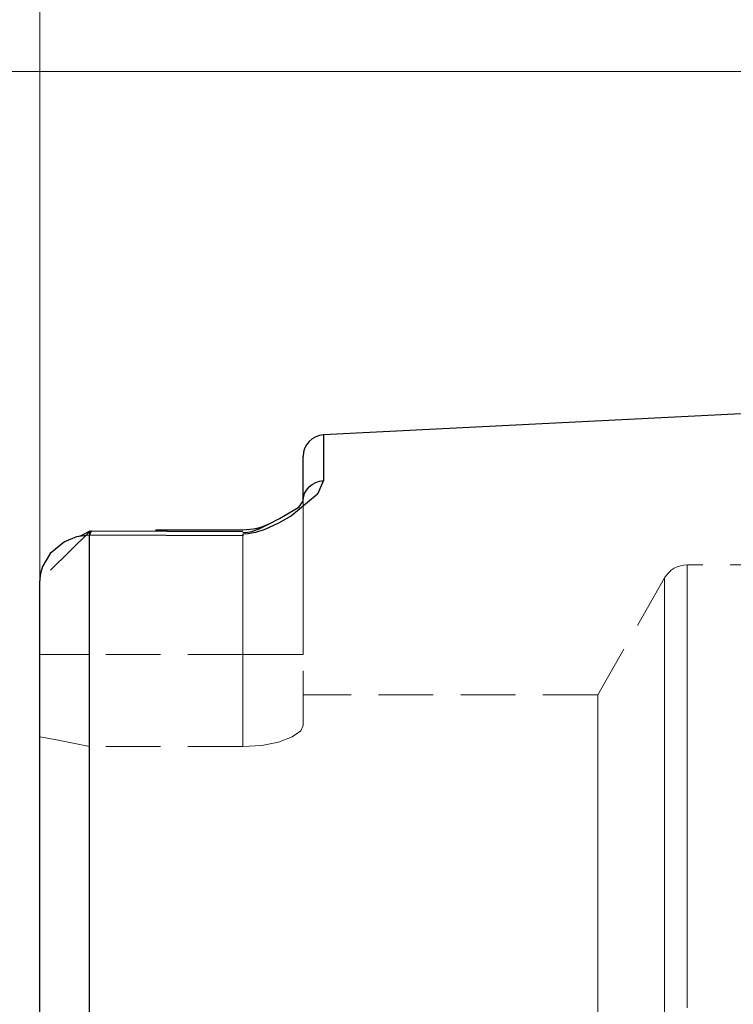
# Model space of a CAD drawing. Extents: x 13 to 827, y 18 to 576.
# Drawn here: x 139 to 186, y 358 to 422 of the extents above; entities that cross this region are included whole.
import ezdxf

# ---------------------------------------------------------------- set-up
doc = ezdxf.new("R2010")
doc.units = 0
doc.header["$MEASUREMENT"] = 0
for name, pattern in [('AI-Linetype-121', [5.4, 3.6, -1.8]), ('AI-Linetype-122', [5.4, 3.6, -1.8]), ('AI-Linetype-124', [5.4, 3.6, -1.8]), ('AI-Linetype-130', [5.4, 3.6, -1.8]), ('AI-Linetype-131', [5.4, 3.6, -1.8]), ('AI-Linetype-132', [5.4, 3.6, -1.8]), ('AI-Linetype-144', [5.4, 3.6, -1.8]), ('AI-Linetype-145', [5.4, 3.6, -1.8]), ('AI-Linetype-151', [5.4, 3.6, -1.8]), ('AI-Linetype-152', [5.4, 3.6, -1.8]), ('AI-Linetype-197', [5.4, 3.6, -1.8]), ('AI-Linetype-199', [5.4, 3.6, -1.8]), ('AI-Linetype-201', [5.4, 3.6, -1.8]), ('AI-Linetype-209', [5.4, 3.6, -1.8]), ('AI-Linetype-212', [5.4, 3.6, -1.8]), ('AI-Linetype-22', [5.4, 3.6, -1.8]), ('AI-Linetype-23', [5.4, 3.6, -1.8]), ('AI-Linetype-248', [5.4, 3.6, -1.8]), ('AI-Linetype-257', [5.4, 3.6, -1.8]), ('AI-Linetype-266', [5.4, 3.6, -1.8]), ('AI-Linetype-267', [5.4, 3.6, -1.8]), ('AI-Linetype-34', [5.4, 3.6, -1.8]), ('AI-Linetype-35', [5.4, 3.6, -1.8]), ('AI-Linetype-36', [5.4, 3.6, -1.8]), ('AI-Linetype-42', [5.4, 3.6, -1.8]), ('AI-Linetype-43', [5.4, 3.6, -1.8]), ('AI-Linetype-44', [5.4, 3.6, -1.8]), ('AI-Linetype-50', [5.4, 3.6, -1.8]), ('AI-Linetype-51', [5.4, 3.6, -1.8]), ('AI-Linetype-52', [5.4, 3.6, -1.8]), ('AI-Linetype-53', [5.4, 3.6, -1.8]), ('AI-Linetype-54', [5.4, 3.6, -1.8]), ('AI-Linetype-56', [5.4, 3.6, -1.8])]:
    doc.linetypes.add(name, pattern=pattern)
doc.layers.add('Ebene 1', color=7, linetype='Continuous', lineweight=0)

msp = doc.modelspace()

# ---------------------------------------------------------------- linework, layer by layer
at = {"layer": 'Ebene 1', "color": 18, "linetype": 'AI-Linetype-56', "lineweight": 18, "true_color": 0x000000}
msp.add_line((143.741, 388.66), (140.481, 385.442), dxfattribs=at)
at = {"layer": 'Ebene 1', "color": 18, "linetype": 'AI-Linetype-212', "lineweight": 18, "true_color": 0x000000}
msp.add_line((142.373, 388.125), (142.375, 388.134), dxfattribs=at)
at = {"layer": 'Ebene 1', "color": 18, "linetype": 'AI-Linetype-248', "lineweight": 18, "true_color": 0x000000}
msp.add_line((142.373, 388.125), (142.375, 388.134), dxfattribs=at)
at = {"layer": 'Ebene 1', "color": 18, "linetype": 'AI-Linetype-197', "lineweight": 18, "true_color": 0x000000}
msp.add_line((194.827, 386.483), (182.995, 386.483), dxfattribs=at)
at = {"layer": 'Ebene 1', "color": 18, "linetype": 'AI-Linetype-201', "lineweight": 18, "true_color": 0x000000}
msp.add_line((181.519, 385.626), (177.124, 377.936), dxfattribs=at)
at = {"layer": 'Ebene 1', "color": 18, "linetype": 'AI-Linetype-121', "lineweight": 18, "true_color": 0x000000}
msp.add_line((143.741, 380.601), (140.481, 380.601), dxfattribs=at)
at = {"layer": 'Ebene 1', "color": 18, "linetype": 'AI-Linetype-151', "lineweight": 18, "true_color": 0x000000}
msp.add_line((140.481, 380.601), (143.741, 380.601), dxfattribs=at)
at = {"layer": 'Ebene 1', "color": 18, "linetype": 'AI-Linetype-132', "lineweight": 18, "true_color": 0x000000}
msp.add_line((143.741, 374.545), (143.741, 380.602), dxfattribs=at)
at = {"layer": 'Ebene 1', "color": 18, "linetype": 'AI-Linetype-53', "lineweight": 18, "true_color": 0x000000}
msp.add_line((153.804, 380.601), (143.741, 380.601), dxfattribs=at)
at = {"layer": 'Ebene 1', "color": 18, "linetype": 'AI-Linetype-152', "lineweight": 18, "true_color": 0x000000}
msp.add_line((153.804, 380.601), (143.741, 380.601), dxfattribs=at)
at = {"layer": 'Ebene 1', "color": 18, "linetype": 'AI-Linetype-144', "lineweight": 18, "true_color": 0x000000}
msp.add_line((153.804, 374.545), (153.804, 380.602), dxfattribs=at)
at = {"layer": 'Ebene 1', "color": 18, "linetype": 'AI-Linetype-130', "lineweight": 18, "true_color": 0x000000}
msp.add_line((153.804, 380.601), (153.804, 374.544), dxfattribs=at)
at = {"layer": 'Ebene 1', "color": 18, "linetype": 'AI-Linetype-131', "lineweight": 18, "true_color": 0x000000}
msp.add_line((157.772, 375.92), (157.772, 380.601), dxfattribs=at)
at = {"layer": 'Ebene 1', "color": 18, "linetype": 'AI-Linetype-209', "lineweight": 18, "true_color": 0x000000}
msp.add_line((177.124, 377.937), (157.772, 377.937), dxfattribs=at)
at = {"layer": 'Ebene 1', "color": 18, "linetype": 'AI-Linetype-43', "lineweight": 18, "true_color": 0x000000}
msp.add_line((153.804, 374.545), (143.741, 374.545), dxfattribs=at)
at = {"layer": 'Ebene 1', "color": 18, "linetype": 'AI-Linetype-257', "lineweight": 18, "true_color": 0x000000}
msp.add_lwpolyline([(159.119, 392.016), (159.119, 393.325), (159.119, 394.265), (159.119, 394.831), (159.119, 395.021)], dxfattribs=at)
at = {"layer": 'Ebene 1', "color": 18, "linetype": 'AI-Linetype-22', "lineweight": 18, "true_color": 0x000000}
msp.add_lwpolyline([(153.804, 388.504), (154.153, 388.518), (154.64, 388.603), (155.251, 388.801), (156.159, 389.218), (157.004, 389.701), (158.725, 391.117), (159.119, 392.016)], dxfattribs=at)
at = {"layer": 'Ebene 1', "color": 18, "linetype": 'AI-Linetype-124', "lineweight": 18, "true_color": 0x000000}
msp.add_lwpolyline([(157.772, 390.666), (157.798, 390.921), (157.873, 391.168), (157.996, 391.396), (158.162, 391.598), (158.365, 391.766), (158.598, 391.895), (158.852, 391.979), (159.118, 392.016)], dxfattribs=at)
at = {"layer": 'Ebene 1', "color": 18, "linetype": 'AI-Linetype-51', "lineweight": 18, "true_color": 0x000000}
msp.add_lwpolyline([(157.772, 380.601), (157.772, 382.081), (157.772, 383.539), (157.772, 384.953), (157.772, 386.302), (157.772, 387.566), (157.772, 388.725), (157.772, 389.764), (157.772, 390.665)], dxfattribs=at)
at = {"layer": 'Ebene 1', "color": 18, "linetype": 'AI-Linetype-54', "lineweight": 18, "true_color": 0x000000}
msp.add_lwpolyline([(143.741, 388.66), (143.769, 388.698), (143.808, 388.712), (143.838, 388.717), (143.857, 388.718), (143.876, 388.719)], dxfattribs=at)
at = {"layer": 'Ebene 1', "color": 18, "linetype": 'AI-Linetype-23', "lineweight": 18, "true_color": 0x000000}
msp.add_lwpolyline([(143.712, 355.318), (143.712, 360.067), (143.712, 364.614), (143.712, 368.928), (143.712, 372.98), (143.712, 376.743), (143.712, 380.192), (143.712, 383.305), (143.712, 386.061), (143.712, 388.44)], dxfattribs=at)
at = {"layer": 'Ebene 1', "color": 18, "linetype": 'AI-Linetype-52', "lineweight": 18, "true_color": 0x000000}
msp.add_lwpolyline([(143.741, 380.601), (143.741, 382.032), (143.741, 383.419), (143.741, 384.719), (143.741, 385.891), (143.741, 386.899), (143.741, 387.713), (143.741, 388.305), (143.741, 388.659)], dxfattribs=at)
at = {"layer": 'Ebene 1', "color": 18, "linetype": 'AI-Linetype-266', "lineweight": 18, "true_color": 0x000000}
msp.add_lwpolyline([(153.804, 388.387), (153.804, 387.77), (153.804, 386.775), (153.804, 385.497), (153.804, 383.995), (153.804, 382.338), (153.804, 380.601)], dxfattribs=at)
at = {"layer": 'Ebene 1', "color": 18, "linetype": 'AI-Linetype-267', "lineweight": 18, "true_color": 0x000000}
msp.add_lwpolyline([(153.804, 380.601), (153.804, 382.338), (153.804, 383.995), (153.804, 385.497), (153.804, 386.775), (153.804, 387.77), (153.804, 388.387)], dxfattribs=at)
at = {"layer": 'Ebene 1', "color": 18, "linetype": 'AI-Linetype-199', "lineweight": 18, "true_color": 0x000000}
msp.add_lwpolyline([(182.996, 386.483), (182.773, 386.468), (182.554, 386.425), (182.343, 386.353), (182.142, 386.253), (181.957, 386.129), (181.789, 385.981), (181.643, 385.812), (181.519, 385.626)], dxfattribs=at)
at = {"layer": 'Ebene 1', "color": 18, "linetype": 'AI-Linetype-34', "lineweight": 18, "true_color": 0x000000}
msp.add_lwpolyline([(182.996, 357.381), (182.996, 361.487), (182.996, 365.364), (182.996, 368.983), (182.996, 372.32), (182.996, 375.349), (182.996, 378.049), (182.996, 380.401), (182.996, 382.387), (182.996, 383.993), (182.996, 385.208), (182.996, 386.023), (182.996, 386.432), (182.996, 386.023), (182.996, 385.208), (182.996, 383.993), (182.996, 382.387), (182.996, 380.401), (182.996, 378.049), (182.996, 375.349), (182.996, 372.32), (182.996, 368.983), (182.996, 365.364), (182.996, 361.487), (182.996, 357.381)], dxfattribs=at)
at = {"layer": 'Ebene 1', "color": 18, "linetype": 'AI-Linetype-35', "lineweight": 18, "true_color": 0x000000}
msp.add_lwpolyline([(181.519, 357.303), (181.519, 361.384), (181.519, 365.229), (181.519, 368.811), (181.519, 372.104), (181.519, 375.082), (181.519, 377.724), (181.519, 380.011), (181.519, 381.925), (181.519, 383.452), (181.519, 384.581), (181.519, 385.303), (181.519, 385.613), (181.519, 385.51), (181.519, 384.993), (181.519, 384.066), (181.519, 382.737), (181.519, 381.015), (181.519, 378.913), (181.519, 376.447), (181.519, 373.634), (181.519, 370.495), (181.519, 367.055), (181.519, 363.338), (181.519, 359.371), (181.519, 355.185)], dxfattribs=at)
at = {"layer": 'Ebene 1', "color": 18, "linetype": 'AI-Linetype-50', "lineweight": 18, "true_color": 0x000000}
msp.add_lwpolyline([(157.772, 380.601), (157.696, 380.601), (157.47, 380.601), (157.103, 380.601), (156.61, 380.601), (156.008, 380.601), (155.322, 380.601), (154.578, 380.601), (153.803, 380.601)], dxfattribs=at)
at = {"layer": 'Ebene 1', "color": 18, "linetype": 'AI-Linetype-145', "lineweight": 18, "true_color": 0x000000}
msp.add_lwpolyline([(157.772, 380.601), (157.696, 380.601), (157.47, 380.601), (157.103, 380.601), (156.61, 380.601), (156.008, 380.601), (155.322, 380.601), (154.578, 380.601), (153.803, 380.601)], dxfattribs=at)
at = {"layer": 'Ebene 1', "color": 18, "linetype": 'AI-Linetype-36', "lineweight": 18, "true_color": 0x000000}
msp.add_lwpolyline([(177.124, 377.937), (177.124, 377.731), (177.124, 377.115), (177.124, 376.095), (177.124, 374.678), (177.124, 372.878), (177.124, 370.709), (177.124, 368.189), (177.124, 365.342), (177.124, 362.19), (177.124, 358.76), (177.124, 355.083)], dxfattribs=at)
at = {"layer": 'Ebene 1', "color": 18, "linetype": 'AI-Linetype-42', "lineweight": 18, "true_color": 0x000000}
msp.add_lwpolyline([(153.804, 374.545), (155.053, 374.624), (156.16, 374.844), (157.046, 375.175), (157.621, 375.582), (157.773, 375.92)], dxfattribs=at)
at = {"layer": 'Ebene 1', "color": 18, "linetype": 'AI-Linetype-122', "lineweight": 18, "true_color": 0x000000}
msp.add_lwpolyline([(140.481, 375.194), (141.573, 374.995), (142.659, 374.778), (143.741, 374.545)], dxfattribs=at)
at = {"layer": 'Ebene 1', "color": 18, "linetype": 'AI-Linetype-44', "lineweight": 18, "true_color": 0x000000}
msp.add_lwpolyline([(143.741, 374.545), (143.741, 372.646), (143.741, 370.355), (143.741, 367.694), (143.741, 364.687), (143.741, 361.36), (143.741, 357.745), (143.741, 353.874)], dxfattribs=at)
at = {"layer": 'Ebene 1', "color": 18, "lineweight": 18, "true_color": 0x000000}
for points in [[(140.481, 385.442), (140.481, 385.442), (140.481, 490.217), (140.481, 490.217)], [(231.473, 418.883), (231.473, 418.883), (112.133, 418.883), (112.133, 418.883)]]:
    msp.add_open_spline(points, degree=3, dxfattribs=at)
at = {"layer": 'Ebene 1', "color": 18, "lineweight": 25, "true_color": 0x000000}
for points in [[(193.517, 396.744), (193.517, 396.744), (159.119, 395.021), (159.119, 395.021)], [(143.875, 388.719), (143.875, 388.719), (143.712, 388.44), (143.712, 388.44)], [(143.875, 388.719), (143.875, 388.719), (153.804, 388.68), (153.804, 388.68)], [(153.804, 388.765), (153.804, 388.765), (148.087, 388.765), (148.087, 388.765)], [(153.804, 388.387), (153.804, 388.387), (143.712, 388.44), (143.712, 388.44)]]:
    msp.add_open_spline(points, degree=3, dxfattribs=at)
for points, knots in [([(159.119, 395.021), (159.119, 395.021), (158.852, 394.982), (158.852, 394.982), (158.852, 394.982), (158.598, 394.893), (158.598, 394.893), (158.598, 394.893), (158.366, 394.758), (158.366, 394.758), (158.366, 394.758), (158.163, 394.582), (158.163, 394.582), (158.163, 394.582), (157.996, 394.37), (157.996, 394.37), (157.996, 394.37), (157.873, 394.131), (157.873, 394.131), (157.873, 394.131), (157.798, 393.873), (157.798, 393.873), (157.798, 393.873), (157.772, 393.605), (157.772, 393.605)], [0, 0, 0, 0, 1, 1, 1, 2, 2, 2, 3, 3, 3, 4, 4, 4, 5, 5, 5, 6, 6, 6, 7, 7, 7, 8, 8, 8, 8]), ([(159.119, 395.021), (159.119, 395.021), (159.119, 394.831), (159.119, 394.831), (159.119, 394.831), (159.119, 394.265), (159.119, 394.265), (159.119, 394.265), (159.119, 393.325), (159.119, 393.325), (159.119, 393.325), (159.119, 392.016), (159.119, 392.016)], [0, 0, 0, 0, 1, 1, 1, 2, 2, 2, 3, 3, 3, 4, 4, 4, 4]), ([(157.772, 390.666), (157.772, 390.666), (157.772, 391.946), (157.772, 391.946), (157.772, 391.946), (157.772, 392.866), (157.772, 392.866), (157.772, 392.866), (157.772, 393.42), (157.772, 393.42), (157.772, 393.42), (157.772, 393.605), (157.772, 393.605)], [0, 0, 0, 0, 1, 1, 1, 2, 2, 2, 3, 3, 3, 4, 4, 4, 4]), ([(159.119, 392.016), (159.119, 392.016), (158.725, 391.117), (158.725, 391.117), (158.725, 391.117), (157.004, 389.701), (157.004, 389.701), (157.004, 389.701), (156.158, 389.217), (156.158, 389.217), (156.158, 389.217), (155.251, 388.8), (155.251, 388.8), (155.251, 388.8), (154.64, 388.603), (154.64, 388.603), (154.64, 388.603), (154.153, 388.518), (154.153, 388.518), (154.153, 388.518), (153.804, 388.504), (153.804, 388.504)], [0, 0, 0, 0, 1, 1, 1, 2, 2, 2, 3, 3, 3, 4, 4, 4, 5, 5, 5, 6, 6, 6, 7, 7, 7, 7]), ([(157.772, 390.666), (157.772, 390.666), (157.798, 390.921), (157.798, 390.921), (157.798, 390.921), (157.873, 391.167), (157.873, 391.167), (157.873, 391.167), (157.996, 391.396), (157.996, 391.396), (157.996, 391.396), (158.163, 391.598), (158.163, 391.598), (158.163, 391.598), (158.366, 391.766), (158.366, 391.766), (158.366, 391.766), (158.598, 391.895), (158.598, 391.895), (158.598, 391.895), (158.852, 391.979), (158.852, 391.979), (158.852, 391.979), (159.119, 392.016), (159.119, 392.016)], [0, 0, 0, 0, 1, 1, 1, 2, 2, 2, 3, 3, 3, 4, 4, 4, 5, 5, 5, 6, 6, 6, 7, 7, 7, 8, 8, 8, 8]), ([(153.804, 388.618), (153.804, 388.618), (154.015, 388.617), (154.015, 388.617), (154.015, 388.617), (154.113, 388.625), (154.113, 388.625), (154.113, 388.625), (154.402, 388.679), (154.402, 388.679), (154.402, 388.679), (154.472, 388.698), (154.472, 388.698), (154.472, 388.698), (154.922, 388.866), (154.922, 388.866), (154.922, 388.866), (155.591, 389.19), (155.591, 389.19), (155.591, 389.19), (156.214, 389.517), (156.214, 389.517), (156.214, 389.517), (157.482, 390.269), (157.482, 390.269), (157.482, 390.269), (157.772, 390.666), (157.772, 390.666)], [0, 0, 0, 0, 1, 1, 1, 2, 2, 2, 3, 3, 3, 4, 4, 4, 5, 5, 5, 6, 6, 6, 7, 7, 7, 8, 8, 8, 9, 9, 9, 9]), ([(155.617, 389.203), (155.617, 389.203), (155.404, 389.102), (155.404, 389.102), (155.404, 389.102), (155.186, 389.014), (155.186, 389.014), (155.186, 389.014), (154.963, 388.938), (154.963, 388.938), (154.963, 388.938), (154.736, 388.876), (154.736, 388.876), (154.736, 388.876), (154.506, 388.828), (154.506, 388.828), (154.506, 388.828), (154.273, 388.793), (154.273, 388.793), (154.273, 388.793), (154.039, 388.772), (154.039, 388.772), (154.039, 388.772), (153.804, 388.765), (153.804, 388.765)], [0, 0, 0, 0, 1, 1, 1, 2, 2, 2, 3, 3, 3, 4, 4, 4, 5, 5, 5, 6, 6, 6, 7, 7, 7, 8, 8, 8, 8]), ([(143.712, 388.44), (143.712, 388.44), (142.888, 388.313), (142.888, 388.313), (142.888, 388.313), (142.099, 387.999), (142.099, 387.999), (142.099, 387.999), (141.152, 387.235), (141.152, 387.235), (141.152, 387.235), (140.645, 386.366), (140.645, 386.366), (140.645, 386.366), (140.522, 385.909), (140.522, 385.909), (140.522, 385.909), (140.483, 385.56), (140.483, 385.56), (140.483, 385.56), (140.481, 385.472), (140.481, 385.472), (140.481, 385.472), (140.481, 385.449), (140.481, 385.449), (140.481, 385.449), (140.481, 385.444), (140.481, 385.444), (140.481, 385.444), (140.481, 385.442), (140.481, 385.442)], [0, 0, 0, 0, 1, 1, 1, 2, 2, 2, 3, 3, 3, 4, 4, 4, 5, 5, 5, 6, 6, 6, 7, 7, 7, 8, 8, 8, 9, 9, 9, 10, 10, 10, 10]), ([(142.408, 388.123), (142.408, 388.123), (142.371, 388.12), (142.371, 388.12), (142.371, 388.12), (142.373, 388.125), (142.373, 388.125)], [0, 0, 0, 0, 1, 1, 1, 2, 2, 2, 2]), ([(143.767, 388.697), (143.767, 388.697), (143.172, 388.39), (143.172, 388.39), (143.172, 388.39), (143.041, 388.337), (143.041, 388.337)], [0, 0, 0, 0, 1, 1, 1, 2, 2, 2, 2]), ([(143.712, 388.44), (143.712, 388.44), (143.712, 386.061), (143.712, 386.061), (143.712, 386.061), (143.712, 383.306), (143.712, 383.306), (143.712, 383.306), (143.712, 380.193), (143.712, 380.193), (143.712, 380.193), (143.712, 376.743), (143.712, 376.743), (143.712, 376.743), (143.712, 372.98), (143.712, 372.98), (143.712, 372.98), (143.712, 368.928), (143.712, 368.928), (143.712, 368.928), (143.712, 364.614), (143.712, 364.614), (143.712, 364.614), (143.712, 360.067), (143.712, 360.067), (143.712, 360.067), (143.712, 355.318), (143.712, 355.318), (143.712, 355.318), (143.712, 350.398), (143.712, 350.398), (143.712, 350.398), (143.712, 345.34), (143.712, 345.34), (143.712, 345.34), (143.712, 340.177), (143.712, 340.177), (143.712, 340.177), (143.712, 334.945), (143.712, 334.945), (143.712, 334.945), (143.712, 329.677), (143.712, 329.677), (143.712, 329.677), (143.712, 324.409), (143.712, 324.409), (143.712, 324.409), (143.712, 319.176), (143.712, 319.176), (143.712, 319.176), (143.712, 314.014), (143.712, 314.014), (143.712, 314.014), (143.712, 308.955), (143.712, 308.955), (143.712, 308.955), (143.712, 304.035), (143.712, 304.035), (143.712, 304.035), (143.712, 299.286), (143.712, 299.286), (143.712, 299.286), (143.712, 294.739), (143.712, 294.739), (143.712, 294.739), (143.712, 290.426), (143.712, 290.426), (143.712, 290.426), (143.712, 286.374), (143.712, 286.374), (143.712, 286.374), (143.712, 282.61), (143.712, 282.61), (143.712, 282.61), (143.712, 279.161), (143.712, 279.161), (143.712, 279.161), (143.712, 276.048), (143.712, 276.048), (143.712, 276.048), (143.712, 273.293), (143.712, 273.293), (143.712, 273.293), (143.712, 270.913), (143.712, 270.913)], [0, 0, 0, 0, 1, 1, 1, 2, 2, 2, 3, 3, 3, 4, 4, 4, 5, 5, 5, 6, 6, 6, 7, 7, 7, 8, 8, 8, 9, 9, 9, 10, 10, 10, 11, 11, 11, 12, 12, 12, 13, 13, 13, 14, 14, 14, 15, 15, 15, 16, 16, 16, 17, 17, 17, 18, 18, 18, 19, 19, 19, 20, 20, 20, 21, 21, 21, 22, 22, 22, 23, 23, 23, 24, 24, 24, 25, 25, 25, 26, 26, 26, 27, 27, 27, 28, 28, 28, 28]), ([(153.804, 388.504), (153.804, 388.504), (153.804, 388.489), (153.804, 388.489), (153.804, 388.489), (153.804, 388.475), (153.804, 388.475), (153.804, 388.475), (153.804, 388.46), (153.804, 388.46), (153.804, 388.46), (153.804, 388.446), (153.804, 388.446), (153.804, 388.446), (153.804, 388.431), (153.804, 388.431), (153.804, 388.431), (153.804, 388.416), (153.804, 388.416), (153.804, 388.416), (153.804, 388.402), (153.804, 388.402), (153.804, 388.402), (153.804, 388.387), (153.804, 388.387)], [0, 0, 0, 0, 1, 1, 1, 2, 2, 2, 3, 3, 3, 4, 4, 4, 5, 5, 5, 6, 6, 6, 7, 7, 7, 8, 8, 8, 8]), ([(140.481, 273.912), (140.481, 273.912), (140.481, 276.157), (140.481, 276.157), (140.481, 276.157), (140.481, 278.762), (140.481, 278.762), (140.481, 278.762), (140.481, 281.708), (140.481, 281.708), (140.481, 281.708), (140.481, 284.976), (140.481, 284.976), (140.481, 284.976), (140.481, 288.544), (140.481, 288.544), (140.481, 288.544), (140.481, 292.388), (140.481, 292.388), (140.481, 292.388), (140.481, 296.483), (140.481, 296.483), (140.481, 296.483), (140.481, 300.8), (140.481, 300.8), (140.481, 300.8), (140.481, 305.31), (140.481, 305.31), (140.481, 305.31), (140.481, 309.984), (140.481, 309.984), (140.481, 309.984), (140.481, 314.791), (140.481, 314.791), (140.481, 314.791), (140.481, 319.697), (140.481, 319.697), (140.481, 319.697), (140.481, 324.67), (140.481, 324.67), (140.481, 324.67), (140.481, 329.677), (140.481, 329.677), (140.481, 329.677), (140.481, 334.683), (140.481, 334.683), (140.481, 334.683), (140.481, 339.657), (140.481, 339.657), (140.481, 339.657), (140.481, 344.563), (140.481, 344.563), (140.481, 344.563), (140.481, 349.369), (140.481, 349.369), (140.481, 349.369), (140.481, 354.043), (140.481, 354.043), (140.481, 354.043), (140.481, 358.554), (140.481, 358.554), (140.481, 358.554), (140.481, 362.871), (140.481, 362.871), (140.481, 362.871), (140.481, 366.965), (140.481, 366.965), (140.481, 366.965), (140.481, 370.809), (140.481, 370.809), (140.481, 370.809), (140.481, 374.377), (140.481, 374.377), (140.481, 374.377), (140.481, 377.645), (140.481, 377.645), (140.481, 377.645), (140.481, 380.592), (140.481, 380.592), (140.481, 380.592), (140.481, 383.196), (140.481, 383.196), (140.481, 383.196), (140.481, 385.442), (140.481, 385.442)], [0, 0, 0, 0, 1, 1, 1, 2, 2, 2, 3, 3, 3, 4, 4, 4, 5, 5, 5, 6, 6, 6, 7, 7, 7, 8, 8, 8, 9, 9, 9, 10, 10, 10, 11, 11, 11, 12, 12, 12, 13, 13, 13, 14, 14, 14, 15, 15, 15, 16, 16, 16, 17, 17, 17, 18, 18, 18, 19, 19, 19, 20, 20, 20, 21, 21, 21, 22, 22, 22, 23, 23, 23, 24, 24, 24, 25, 25, 25, 26, 26, 26, 27, 27, 27, 28, 28, 28, 28])]:
    msp.add_open_spline(points, degree=3, knots=knots, dxfattribs=at)

doc.saveas('drawing.dxf')
